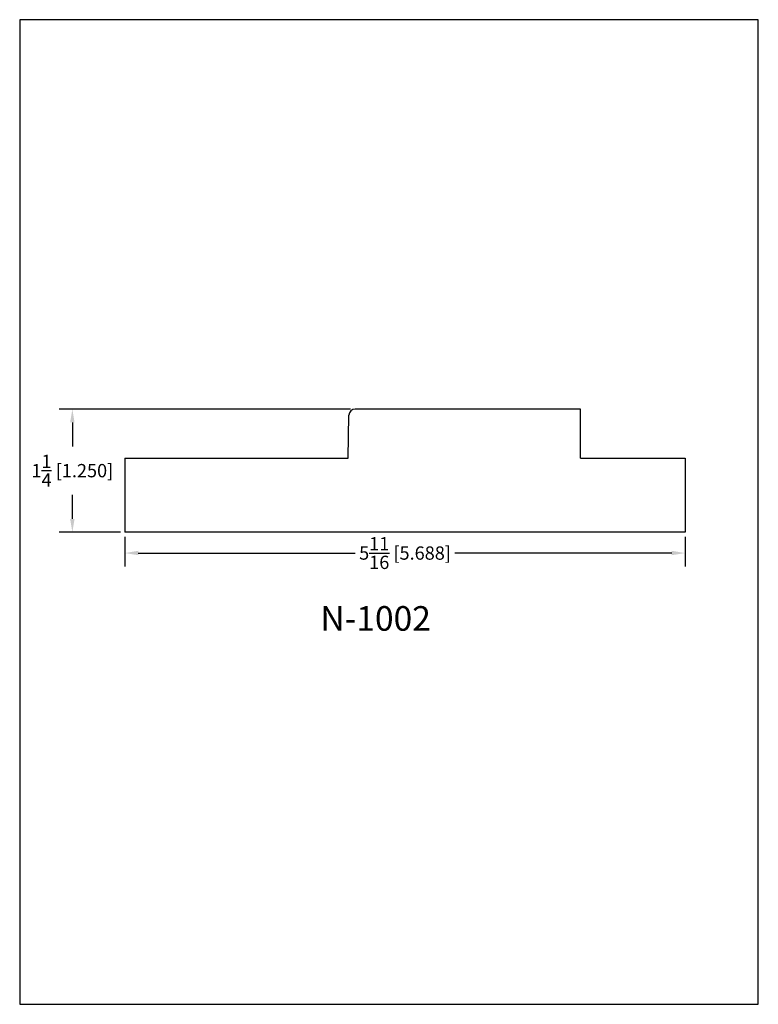
# Model space of a CAD drawing. Extents: x 0 to 7.5, y 0 to 10.
import ezdxf
from ezdxf.enums import TextEntityAlignment as Align

# ---------------------------------------------------------------- set-up
doc = ezdxf.new("R2010")
doc.units = 0
doc.header["$MEASUREMENT"] = 0
doc.layers.get('0').update_dxf_attribs({"linetype": 'CONTINUOUS'})
doc.layers.get('Defpoints').update_dxf_attribs({"linetype": 'CONTINUOUS'})
doc.styles.add('TNR', font='times.ttf')
doc.dimstyles.new('FRACTIONAL-DECIMAL', dxfattribs={"dimscale": 0.75, "dimtxt": 0.18, "dimasz": 0.18, "dimexe": 0.18, "dimexo": 0.0625, "dimgap": 0.09, "dimtad": 0, "dimtih": 1, "dimtoh": 1, "dimdec": 5, "dimzin": 0, "dimdsep": 46, "dimlunit": 5, "dimtxsty": 'TNR', "dimcen": 0.09, "dimadec": 0, "dimazin": 0, "dimtfac": 1, "dimtdec": 5, "dimtofl": 0, "dimtmove": 0, "dimatfit": 3, "dimfxl": 0, "dimtolj": 1, "dimtzin": 0, "dimarcsym": 0})

# ---------------------------------------------------------------- blocks, each defined once
blk = doc.blocks.new('*D10')
at = {"color": 0, "lineweight": -2}
for p, q in [((1.069, 4.748), (1.069, 4.448)), ((6.756, 4.748), (6.756, 4.448)), ((1.204, 4.583), (3.405, 4.583)), ((6.621, 4.583), (4.42, 4.583))]:
    blk.add_line(p, q, dxfattribs=at)
at = {"color": 0}
for points in [[(1.204, 4.606), (1.204, 4.561), (1.069, 4.583)], [(6.621, 4.606), (6.621, 4.561), (6.756, 4.583)]]:
    blk.add_solid(points, dxfattribs=at)
at = {"layer": 'Defpoints', "color": 0}
for p in [(1.069, 4.795), (6.756, 4.795), (6.756, 4.583)]:
    blk.add_point(p, dxfattribs=at)
at = {"color": 0, "insert": (3.913, 4.583), "char_height": 0.135, "attachment_point": 5, "style": 'TNR'}
blk.add_mtext('\\A1;5{\\H1.000000x;\\S11/16;} [5.688]', dxfattribs=at)
blk = doc.blocks.new('*D11')
at = {"color": 0, "lineweight": -2}
for p, q in [((3.358, 6.045), (0.4, 6.045)), ((0.535, 5.91), (0.535, 5.665)), ((0.535, 4.93), (0.535, 5.176)), ((1.022, 4.795), (0.4, 4.795))]:
    blk.add_line(p, q, dxfattribs=at)
at = {"color": 0}
for points in [[(0.512, 5.91), (0.557, 5.91), (0.535, 6.045)], [(0.512, 4.93), (0.557, 4.93), (0.535, 4.795)]]:
    blk.add_solid(points, dxfattribs=at)
at = {"layer": 'Defpoints', "color": 0}
for p in [(0.535, 6.045), (3.405, 6.045), (1.069, 4.795)]:
    blk.add_point(p, dxfattribs=at)
at = {"color": 0, "insert": (0.535, 5.42), "char_height": 0.135, "attachment_point": 5, "style": 'TNR'}
blk.add_mtext('\\A1;1{\\H1.000000x;\\S1/4;} [1.250]', dxfattribs=at)

msp = doc.modelspace()

# ---------------------------------------------------------------- linework, layer by layer
for p, q in [((5.693962, 6.045332), (3.40533, 6.045332)), ((5.693962, 5.545332), (5.693962, 6.045332)), ((6.756462, 4.795332), (1.068962, 4.795332))]:
    msp.add_line(p, q)
at = {"ltscale": 0.0625}
for p, q in [((3.335184, 5.545332), (3.34284, 5.983923)), ((1.068962, 5.545332), (1.068962, 4.795332)), ((1.068962, 5.545332), (3.335184, 5.545332)), ((5.693962, 5.545332), (6.756462, 5.545332)), ((6.756462, 5.545332), (6.756462, 4.795332))]:
    msp.add_line(p, q, dxfattribs=at)
msp.add_arc((3.40533, 5.982832), 0.0625, 90, 179, dxfattribs=at)
msp.add_arc((3.40533, 5.982832), 0.0625, 90, 179, dxfattribs=at)
at = {"layer": 'Defpoints'}
msp.add_lwpolyline([(0, 0), (7.5, 0), (7.5, 10), (0, 10)], close=True, dxfattribs=at)

# ---------------------------------------------------------------- texts
at = {"style": 'TNR'}
msp.add_text('N-1002', height=0.25, dxfattribs=at).set_placement((3.614181, 3.886695), align=Align.MIDDLE)

# ---------------------------------------------------------------- dimensions: what is measured, and where the dimension line sits
dim = msp.add_linear_dim(base=(0.534776, 6.045332), p1=(1.068962, 4.795332), p2=(3.40533, 6.045332), angle=90, dimstyle='FRACTIONAL-DECIMAL')
dim.commit()
dim.dimension.update_dxf_attribs({"geometry": '*D11', "text_midpoint": (0.534776, 5.420332)})
dim = msp.add_linear_dim(base=(6.756462, 4.583384), p1=(1.068962, 4.795332), p2=(6.756462, 4.795332), dimstyle='FRACTIONAL-DECIMAL')
dim.commit()
dim.dimension.update_dxf_attribs({"geometry": '*D10', "text_midpoint": (3.912712, 4.583384)})

doc.saveas('drawing.dxf')
